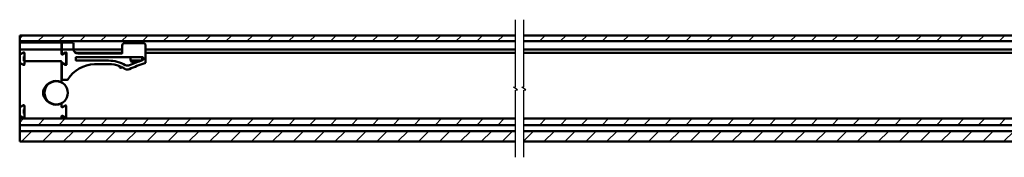
# Model space of a CAD drawing. Units: millimetres. Extents: x 7 to 1061, y -9 to 307.
# Drawn here: x 479 to 690, y 216 to 245 of the extents above; entities that cross this region are included whole.
import ezdxf

# ---------------------------------------------------------------- set-up
doc = ezdxf.new("R2010")
doc.units = ezdxf.units.MM
doc.header["$LTSCALE"] = 0.666667
for name, color, linetype, lineweight in [('Bruchlinie (ISO)', 7, 'Continuous', 25), ('Schraffur (ISO)', 7, 'Continuous', 18), ('Sichtbar (ISO)', 7, 'Continuous', 50)]:
    doc.layers.add(name, color=color, linetype=linetype, lineweight=lineweight)

msp = doc.modelspace()

# ---------------------------------------------------------------- hatches: boundary and pattern name
at = {"layer": 'Schraffur (ISO)'}
h = msp.add_hatch(dxfattribs=at)
h.set_pattern_fill('ANSI31', color=256, scale=25.4, style=0)
h.set_pattern_definition([(45, (473.9032, -87.146), (-2.245064, 2.245064), [])])
h.paths.add_polyline_path([(585.46316, 240.57165), (585.46316, 241.83176), (478.9079, 241.83176), (478.9079, 240.57165)])
h.paths.add_polyline_path([(587.21315, 224.00773), (587.21315, 222.63158), (1015.5172, 222.63158), (1015.5172, 222.63177), (1015.5172, 222.63688), (1015.5172, 222.81108), (1015.5172, 222.95597), (1015.5172, 224.00773)])
h.paths.add_polyline_path([(587.21315, 221.33177), (587.21315, 219.08177), (1015.5172, 219.08177), (1015.5172, 219.23177), (1015.5172, 221.18177), (1015.5172, 221.33177)])
h.paths.add_polyline_path([(587.21315, 241.83176), (587.21315, 240.57165), (1015.65987, 240.57165), (1015.65987, 241.83176)])
h.paths.add_polyline_path([(585.46316, 222.63158), (585.46316, 224.00773), (478.9079, 224.00773), (478.9079, 222.63158)])
h.paths.add_polyline_path([(585.46316, 219.08177), (585.46316, 221.33177), (478.9079, 221.33177), (478.9079, 219.08177)])
h.paths.add_polyline_path([(1015.65987, 238.83176), (1015.65987, 238.08176), (766.16031, 238.08176), (766.16031, 238.83176)])

# ---------------------------------------------------------------- linework, layer by layer
at = {"layer": 'Bruchlinie (ISO)', "flags": 128}
for points in [[(585.46316, 215.74802), (585.46316, 230.08694), (585.90065, 230.20418), (585.02565, 230.70936), (585.46316, 230.82659), (585.46316, 245.16551)], [(587.21315, 215.74802), (587.21315, 230.08694), (587.65066, 230.20418), (586.77565, 230.70936), (587.21315, 230.82659), (587.21315, 245.16551)]]:
    msp.add_lwpolyline(points, dxfattribs=at)
at = {"layer": 'Sichtbar (ISO)'}
for p, q in [((478.9079, 240.57165), (478.9079, 241.83176)), ((478.9079, 241.83176), (585.46316, 241.83176)), ((587.21315, 241.83176), (1015.65987, 241.83176)), ((585.46316, 240.57165), (478.9079, 240.57165)), ((478.9079, 240.57165), (478.9079, 240.08176)), ((478.9079, 240.08176), (478.9079, 239.08176)), ((478.9079, 239.08176), (478.9079, 237.92327)), ((487.6579, 240.33176), (479.1579, 240.33176)), ((487.9079, 239.08176), (487.9079, 240.08176)), ((487.9079, 237.87092), (487.9079, 239.08176)), ((487.9579, 240.08176), (487.9579, 239.08176)), ((487.9579, 237.92327), (487.9579, 239.08176)), ((490.2079, 240.33176), (488.2079, 240.33176)), ((490.4579, 239.08176), (490.4579, 240.08176)), ((490.4579, 238.92504), (490.4579, 239.08176)), ((500.9579, 239.67504), (500.9579, 238.05004)), ((505.4579, 240.17504), (501.4579, 240.17504)), ((505.9579, 236.0978), (505.9579, 239.67504)), ((1015.65987, 240.57165), (587.21315, 240.57165)), ((478.9079, 237.92327), (478.9079, 237.58176)), ((478.9079, 237.58176), (478.9079, 236.81565)), ((479.0954, 237.81502), (479.7204, 238.17586)), ((479.1579, 238.83176), (487.6579, 238.83176)), ((479.55742, 238.08176), (479.9071, 238.08176)), ((479.8079, 236.40676), (479.8079, 237.25676)), ((479.9079, 237.30676), (479.8579, 237.30676)), ((479.9079, 238.06761), (479.9079, 236.20676)), ((487.9079, 238.83176), (487.9579, 238.83176)), ((487.9079, 238.08176), (487.9579, 238.08176)), ((488.7204, 238.12351), (488.0954, 237.76267)), ((488.1454, 237.81502), (488.7704, 238.17586)), ((488.2079, 238.83176), (490.2079, 238.83176)), ((488.60742, 238.08176), (488.64809, 238.08176)), ((488.88874, 238.08176), (488.9571, 238.08176)), ((488.9079, 235.64827), (488.9079, 238.01526)), ((488.9579, 237.30676), (488.9079, 237.30676)), ((488.9579, 238.06761), (488.9579, 235.59592)), ((490.46226, 238.83176), (500.9579, 238.83176)), ((490.92042, 238.08176), (500.9579, 238.08176)), ((490.9579, 236.55004), (490.9579, 237.05004)), ((491.0829, 237.17504), (505.2829, 237.17504)), ((500.8329, 237.92504), (491.4579, 237.92504)), ((502.7079, 237.17504), (502.7079, 236.42042)), ((505.2079, 237.17504), (505.2079, 236.46711)), ((505.4079, 237.05004), (505.4079, 236.62162)), ((505.9579, 238.83176), (585.46316, 238.83176)), ((505.9579, 238.08176), (585.46316, 238.08176)), ((587.21315, 238.83176), (766.16031, 238.83176)), ((587.21315, 238.08176), (766.16031, 238.08176)), ((478.9079, 236.3458), (478.9079, 236.81565)), ((478.9079, 236.3458), (478.9079, 235.85735)), ((478.9079, 235.85735), (478.9079, 235.74026)), ((478.9079, 235.74026), (478.9079, 235.27417)), ((478.9079, 235.15671), (478.9079, 235.27417)), ((478.9079, 235.15671), (478.9079, 226.62327)), ((478.90798, 235.74457), (478.90799, 235.74457)), ((478.90799, 235.74457), (479.0329, 235.74457)), ((479.22887, 235.74457), (479.0329, 235.74457)), ((479.0954, 235.84851), (479.27543, 235.74457)), ((479.22887, 235.74457), (479.27543, 235.74457)), ((479.7204, 235.48767), (479.27543, 235.74457)), ((479.9079, 236.35676), (479.8579, 236.35676)), ((479.9079, 236.20676), (479.9079, 236.02672)), ((479.9079, 235.74457), (479.9079, 236.02672)), ((479.9079, 235.74457), (479.9079, 235.59592)), ((487.7829, 236.33176), (480.0329, 236.33176)), ((487.9079, 236.02672), (487.9079, 236.20676)), ((487.9079, 236.02672), (487.9079, 235.74457)), ((487.9079, 235.27417), (487.9079, 235.74457)), ((487.9079, 235.27417), (487.9079, 235.15671)), ((487.9079, 232.00259), (487.9079, 235.15671)), ((487.9579, 235.74026), (487.9579, 232.45676)), ((488.0954, 235.90086), (488.7204, 235.54002)), ((488.7704, 235.48767), (488.1454, 235.84851)), ((488.9579, 236.35676), (488.9079, 236.35676)), ((498.0164, 236.42504), (491.0829, 236.42504)), ((494.9579, 235.67504), (498.0079, 235.67504)), ((500.33281, 235.14105), (500.34276, 235.16398)), ((500.37369, 235.23525), (500.34276, 235.16398)), ((500.38474, 235.0095), (500.65994, 234.89008)), ((500.80144, 234.96494), (500.79148, 234.94201)), ((500.80144, 234.96494), (500.83236, 235.03621)), ((502.7079, 236.42042), (505.06186, 236.42042)), ((502.95328, 236.17504), (502.7079, 236.42042)), ((504.34245, 236.17504), (502.95328, 236.17504)), ((487.7579, 231.88012), (487.7579, 231.82305)), ((488.0829, 232.33176), (489.13971, 232.33176)), ((478.9079, 226.62327), (478.9079, 224.44026)), ((479.0954, 226.51502), (479.7204, 226.87586)), ((479.9079, 226.76761), (479.9079, 224.29592)), ((487.7579, 227.24047), (487.7579, 227.18341)), ((487.9079, 226.57092), (487.9079, 227.06093)), ((488.7204, 226.82351), (488.0954, 226.46267)), ((488.9079, 224.34827), (488.9079, 226.71526)), ((478.9079, 224.44026), (478.9079, 224.11929)), ((479.7204, 224.18767), (479.0954, 224.54851)), ((479.8079, 225.10676), (479.8079, 225.95676)), ((479.9079, 226.00676), (479.8579, 226.00676)), ((479.9079, 225.05676), (479.8579, 225.05676)), ((487.9079, 224.11929), (487.9079, 224.49261)), ((488.0954, 224.60086), (488.7204, 224.24002)), ((478.9079, 224.11929), (478.9079, 224.00773)), ((478.9079, 222.63158), (478.9079, 224.00773)), ((478.9079, 224.00773), (585.46316, 224.00773)), ((478.9079, 222.63158), (585.46316, 222.63158)), ((478.9079, 222.63158), (478.9079, 222.48158)), ((585.46316, 222.63158), (478.9079, 222.63158)), ((478.9079, 222.48158), (478.9079, 221.48177)), ((479.66859, 224.09792), (479.58883, 224.11929)), ((487.9079, 224.00773), (487.9079, 224.11929)), ((587.21315, 224.00773), (1015.5172, 224.00773)), ((587.21315, 222.63158), (1015.65987, 222.63158)), ((1015.5172, 222.63158), (587.21315, 222.63158)), ((478.9079, 221.48177), (478.9079, 221.33177)), ((478.9079, 219.08177), (478.9079, 221.33177)), ((478.9079, 221.33177), (585.46316, 221.33177)), ((587.21315, 221.33177), (1015.5172, 221.33177)), ((585.46316, 219.08177), (478.9079, 219.08177)), ((1015.5172, 219.08177), (587.21315, 219.08177))]:
    msp.add_line(p, q, dxfattribs=at)
msp.add_circle((486.7579, 229.53176), 2.5, dxfattribs=at)
for centre, radius, start, end in [((479.1579, 240.08176), 0.25, 90, 180), ((479.1579, 239.08176), 0.25, 180, 270), ((487.6579, 240.08176), 0.25, 0, 90), ((487.6579, 239.08176), 0.25, 270, 0), ((488.2079, 240.08176), 0.25, 90, 180), ((488.2079, 239.08176), 0.25, 180, 270), ((490.2079, 240.08176), 0.25, 0, 90), ((490.2079, 239.08176), 0.25, 270, 0), ((501.4579, 239.67504), 0.5, 90, 180), ((505.4579, 239.67504), 0.5, 0, 90), ((479.0329, 237.92327), 0.125, 180, 300), ((479.7829, 238.06761), 0.125, 0, 120), ((479.8579, 237.25676), 0.05, 90, 180), ((488.0329, 237.87092), 0.125, 180, 300), ((488.0829, 237.92327), 0.125, 180, 300), ((488.7829, 238.01526), 0.125, 0, 120), ((488.8329, 238.06761), 0.125, 0, 120), ((491.4579, 238.92504), 1, 180, 183.0003847), ((491.4579, 238.92504), 1, 183.0003847, 270), ((491.0829, 237.05004), 0.125, 90, 180), ((500.8329, 238.05004), 0.125, 270, 0), ((505.2829, 237.05004), 0.125, 0, 90), ((479.0329, 235.74026), 0.125, 60, 178.0211288), ((479.7829, 235.59592), 0.125, 240, 0), ((479.8579, 236.40676), 0.05, 180, 270), ((480.0329, 236.20676), 0.125, 90, 180), ((487.7829, 236.20676), 0.125, 0, 90), ((488.0329, 235.79261), 0.125, 60, 180), ((488.0829, 235.74026), 0.125, 60, 180), ((488.7829, 235.64827), 0.125, 240, 0), ((488.8329, 235.59592), 0.125, 240, 0), ((495.31832, 228.4389), 7.24511, 92.8514619, 146.96464), ((491.0829, 236.55004), 0.125, 180, 270), ((498.0164, 229.17504), 6.50001, 68.7459375, 90.0749252), ((498.0164, 229.17504), 7.25, 60.3172146, 90), ((500.42454, 235.10124), 0.1, 156.5417119, 246.5417119), ((500.69975, 234.98182), 0.1, 246.5417119, 336.5417119), ((498.0164, 229.17504), 6.50001, 57.4075432, 64.3374863), ((502.10178, 236.34248), 1, 240.3172146, 294.5069603), ((512.36818, 213.82218), 23, 106.6463436, 115.4459381), ((512.36818, 213.82218), 23.75, 107.2634297, 114.5069603), ((505.2829, 236.62162), 0.125, 287.2634297, 0), ((505.7079, 236.0978), 0.25, 286.6463436, 0), ((502.05635, 235.49397), 1, 237.4075432, 295.4459381), ((486.7579, 229.53176), 2.55, 67.4693519, 115.9490968), ((487.7829, 232.00259), 0.125, 247.4693519, 0), ((488.0829, 232.45676), 0.125, 180, 270), ((489.13971, 232.45676), 0.125, 270, 326.96464), ((479.0329, 226.62327), 0.125, 180, 300), ((479.7829, 226.76761), 0.125, 0, 120), ((486.7579, 229.53176), 2.55, 244.050903, 292.5306481), ((487.7829, 227.06093), 0.125, 0, 112.5306481), ((488.0329, 226.57092), 0.125, 180, 300), ((488.7829, 226.71526), 0.125, 0, 120), ((479.0329, 224.44026), 0.125, 60, 180), ((479.7829, 224.29592), 0.125, 240, 0), ((479.8579, 225.95676), 0.05, 90, 180), ((479.8579, 225.10676), 0.05, 180, 270), ((488.0329, 224.49261), 0.125, 60, 180), ((488.7829, 224.34827), 0.125, 240, 0)]:
    msp.add_arc(centre, radius, start, end, dxfattribs=at)
for points, knots in [([(494.9548, 235.80004), (494.95482, 235.79957), (494.95483, 235.79911), (494.95524, 235.78228), (494.95564, 235.7661), (494.95639, 235.73607), (494.95672, 235.72249), (494.95729, 235.69963), (494.95751, 235.69057), (494.95782, 235.67822), (494.9579, 235.67504), (494.9579, 235.67504)], [-0.00027945679, -0.00027945679, -0.00027945679, -0.00027945679, 0, 0, 0.00982328074, 0.00982328074, 0.01959142608, 0.01959142608, 0.02935643267, 0.02935643267, 0.03911983848, 0.03911983848, 0.03911983848, 0.03911983848]), ([(500.51541, 235.31064), (500.515, 235.31045), (500.51458, 235.31025), (500.49978, 235.30325), (500.48533, 235.29639), (500.45772, 235.28312), (500.44435, 235.27662), (500.41874, 235.26378), (500.4064, 235.25739), (500.38898, 235.24753), (500.38284, 235.24374), (500.37606, 235.23847), (500.37431, 235.23669), (500.37369, 235.23525)], [-0.00027705941, -0.00027705941, -0.00027705941, -0.00027705941, 0, 0, 0.00954577575, 0.00954577575, 0.01883822693, 0.01883822693, 0.02871736681, 0.02871736681, 0.03597032463, 0.03597032463, 0.04077732925, 0.04077732925, 0.04077732925, 0.04077732925]), ([(500.83236, 235.03621), (500.83269, 235.03696), (500.83288, 235.038), (500.83309, 235.04285), (500.83232, 235.04822), (500.82916, 235.06358), (500.82636, 235.07435), (500.81886, 235.10105), (500.81378, 235.11781), (500.8029, 235.1528), (500.79696, 235.17143), (500.7909, 235.19034), (500.79076, 235.19078), (500.79062, 235.19122)], [0.10537866846, 0.10537866846, 0.10537866846, 0.10537866846, 0.10790176654, 0.10790176654, 0.11462005882, 0.11462005882, 0.12338261717, 0.12338261717, 0.13459736435, 0.13459736435, 0.14626310681, 0.14626310681, 0.14654112135, 0.14654112135, 0.14654112135, 0.14654112135]), ([(485.64209, 227.23885), (485.24573, 227.39261), (484.88373, 227.63188), (484.35412, 228.20459), (484.16487, 228.52322), (483.99224, 229.08223), (483.9579, 229.30855), (483.9579, 229.75498), (483.99224, 229.98129), (484.16487, 230.54031), (484.35412, 230.85894), (484.88373, 231.43164), (485.24573, 231.67091), (485.64209, 231.82468)], [1.500130375, 1.500130375, 1.500130375, 1.500130375, 1.7637141, 1.7637141, 1.989999814, 1.989999814, 2.131428386, 2.131428386, 2.272856957, 2.272856957, 2.499142672, 2.499142672, 2.762726398, 2.762726398, 2.762726398, 2.762726398]), ([(485.64209, 231.82468), (485.64209, 231.82468), (485.64082, 231.82759), (485.63588, 231.83891), (485.63226, 231.84721), (485.62311, 231.86817), (485.61768, 231.88063), (485.60559, 231.90833), (485.59905, 231.92333), (485.59231, 231.93879), (485.59218, 231.93906), (485.59206, 231.93934)], [0, 0, 0, 0, 0.00975827428, 0.00975827428, 0.01952105308, 0.01952105308, 0.02929247756, 0.02929247756, 0.03922694088, 0.03922694088, 0.03940935291, 0.03940935291, 0.03940935291, 0.03940935291]), ([(485.59206, 227.12418), (485.59218, 227.12446), (485.59231, 227.12474), (485.59905, 227.14019), (485.60559, 227.1552), (485.61768, 227.18289), (485.62311, 227.19535), (485.63226, 227.21631), (485.63588, 227.22461), (485.64082, 227.23593), (485.64209, 227.23885), (485.64209, 227.23885)], [-0.0001824181, -0.0001824181, -0.0001824181, -0.0001824181, 0, 0, 0.00993479431, 0.00993479431, 0.01970654435, 0.01970654435, 0.02946964841, 0.02946964841, 0.0392282478, 0.0392282478, 0.0392282478, 0.0392282478]), ([(479.66859, 224.09792), (479.70368, 224.08852), (479.75009, 224.08028), (479.85675, 224.08591), (479.90298, 224.09753), (479.94884, 224.11485), (479.95362, 224.11673), (479.95886, 224.11889), (479.95934, 224.11909), (479.95982, 224.11929)], [0.00214880742, 0.00214880742, 0.00214880742, 0.00214880742, 0.02259237121, 0.02259237121, 0.04154979298, 0.04154979298, 0.04376878971, 0.04376878971, 0.04399535781, 0.04399535781, 0.04399535781, 0.04399535781])]:
    msp.add_open_spline(points, degree=3, knots=knots, dxfattribs=at)

doc.saveas('drawing.dxf')
